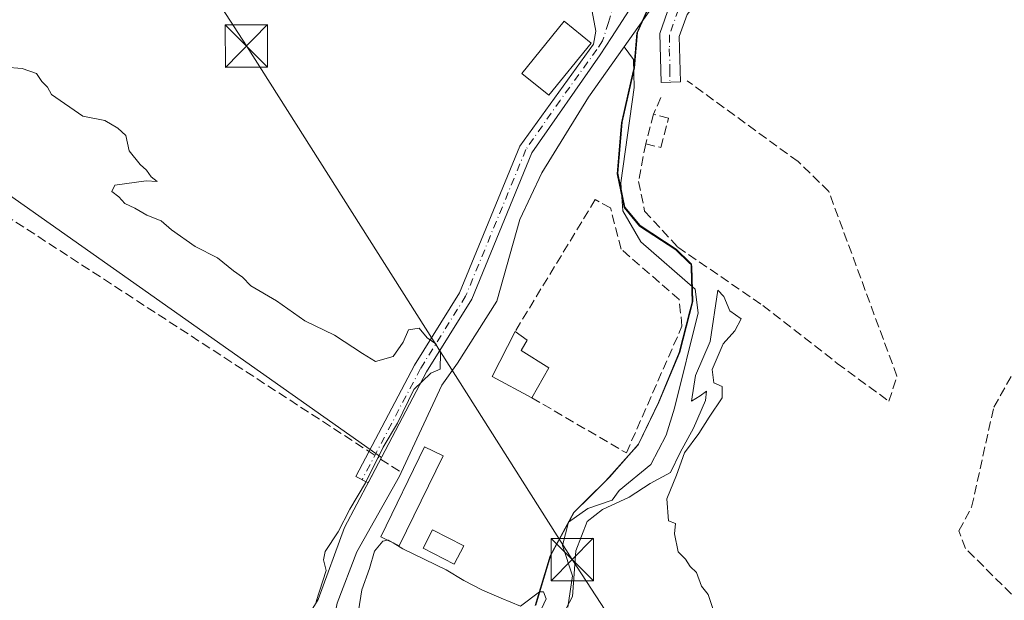
# Model space of a CAD drawing. Units: metres. Extents: x 608627 to 612112, y 4652932 to 4655299.
# Drawn here: x 611817 to 611991, y 4653941 to 4654044 of the extents above; entities that cross this region are included whole.
import ezdxf

# ---------------------------------------------------------------- set-up
doc = ezdxf.new("R2010")
doc.units = ezdxf.units.M
doc.header["$MEASUREMENT"] = 0
doc.linetypes.add('DGN Style 3', pattern=[2.307223458686699, 1.648016756204785, -0.6592067024819142])
doc.linetypes.add('DGN Style 4', pattern=[2.6384748266838614, 1.318413404963828, -0.6592067024819142, 0.001648016756204785, -0.6592067024819142])
for name, color, linetype, lineweight in [('Camino Cxs', 7, 'Continuous', 0), ('Camino eje', 30, 'DGN Style 4', 13), ('Corriente artificial lineal', 4, 'DGN Style 3', 13), ('Corriente artificial lineal oculto', 135, 'DGN Style 4', 13), ('Corriente natural lineal', 142, 'Continuous', 13), ('Cultivos herbáceos CxS', 92, 'Continuous', 0), ('Cultivos leñosos CxS', 92, 'Continuous', 0), ('Curva de nivel normal', 30, 'Continuous', 0), ('Edificación industrial Cxs', 135, 'Continuous', 13), ('Edificación ligera Cxs', 1, 'Continuous', 0), ('Huerta CxS', 92, 'Continuous', 0), ('Municipio', 91, 'Continuous', 13), ('Municipio CxS', 4, 'Continuous', 0), ('Muro lineal', 1, 'DGN Style 3', 13), ('Recinto industrial CxS', 135, 'Continuous', 0), ('Tendido', 6, 'Continuous', 0), ('Torre de tendido puntual', 7, 'Continuous', 0)]:
    doc.layers.add(name, color=color, linetype=linetype, lineweight=lineweight)

# ---------------------------------------------------------------- blocks, each defined once
blk = doc.blocks.new('*U23')
at = {"layer": 'Huerta CxS', "color": 92, "linetype": 'Continuous', "lineweight": 0}
blk.add_polyline3d([(611928.7836999996, 4654046.268100001, 304.5007999999943), (611926.5532999998, 4654041.268100001, 304.1306999999942), (611926.0033, 4654035.0283, 304.1649999999936), (611923.8431000002, 4654025.458900001, 304.412599999996), (611923.0729, 4654016.4189, 304.5690999999933), (611924.2927000001, 4654010.468900001, 304.5476000000053), (611927.0027000001, 4654007.218900001, 304.5383000000002), (611933.4124999996, 4654003.009099999, 304.5121000000072), (611935.8224999999, 4654000.679300001, 304.5240000000049), (611936.1224999996, 4654000.3895, 304.5200999999943), (611936.1325000003, 4653999.909499999, 304.5173000000068), (611936.3321000002, 4653993.7895, 304.4146000000038), (611934.0421000002, 4653984.8497, 304.5748000000021), (611930.3419000005, 4653976.0099, 304.3761999999988), (611926.7521000003, 4653968.569900001, 304.4961000000039), (611921.6218999998, 4653962.7599, 305.110400000005), (611920.8419000005, 4653961.9901, 305.1125000000029), (611918.1719000004, 4653959.340100001, 305.0427999999956), (611915.3520999998, 4653956.549900001, 305.0144), (611911.2516999999, 4653948.9703, 304.9049999999988), (611908.5713000001, 4653940.1599, 305.141300000003)], dxfattribs=at)
blk.add_polyline3d([(611791.2021000005, 4654029.737700001, 305.6371999999974), (611784.6545000002, 4654028.196900001, 305.8080999999947), (611758.4631000003, 4653999.309900001, 306.0622000000003), (611738.8202999998, 4654010.093900001, 306.4815999999992), (611707.2367000004, 4653976.9703, 306.7168999999994), (611706.8513000002, 4653969.6523, 306.7489999999962), (611709.9325000001, 4653964.260299999, 306.7593999999954), (611724.5683000004, 4653955.401900001, 306.3938999999955), (611795.4364999998, 4653917.658100001, 305.9483999999939), (611773.4819, 4653891.467300001, 306.1986000000034), (611810.8416999998, 4653866.047900001, 305.6690999999992), (611830.4848999997, 4653880.683900001, 305.5341999999946), (611848.9731000002, 4653902.252900001, 305.5092000000004), (611856.6765000002, 4653916.503699999, 305.3463999999949), (611862.0689000003, 4653928.058300001, 305.2819000000018), (611870.1574999997, 4653941.153700001, 305.3043000000035), (611874.7796999998, 4653953.863700001, 305.1682000000001), (611881.3274999997, 4653966.1887, 305.042300000001)], close=True, dxfattribs=at)
blk = doc.blocks.new('*U25')
at = {"layer": 'Municipio CxS', "color": 4, "linetype": 'Continuous', "lineweight": 0, "flags": 128}
blk.add_lwpolyline([(611908.4749999995, 4653940.053), (611911.1540000007, 4653948.871), (611915.2489999994, 4653956.443999999), (611918.071, 4653959.241000001), (611920.7419999999, 4653961.887999999), (611921.5209999989, 4653962.658999999), (611925.9449999996, 4653967.668), (611926.6550000005, 4653968.471000001), (611930.2419999995, 4653975.908000001), (611933.939, 4653984.744000001), (611935.829000001, 4653992.103), (611936.2350000005, 4653993.683000001), (611936.0369999991, 4653999.802), (611936.0210000008, 4654000.287000001), (611935.7239999998, 4654000.573000002), (611933.3169999989, 4654002.907000001), (611926.9070000006, 4654007.113), (611924.1949999996, 4654010.367000001), (611922.9729999994, 4654016.318), (611923.5739999993, 4654023.377), (611923.7430000005, 4654025.356000001), (611925.4490000008, 4654032.908), (611925.9049999994, 4654034.926999999), (611926.4580000001, 4654041.164999999), (611928.6790000006, 4654046.162)], dxfattribs=at)
blk = doc.blocks.new('5TTEND')
at = {"layer": 'Recinto industrial CxS', "color": 7, "linetype": 'Continuous', "lineweight": 0}
for p, q in [((-0.375, 0.3754), (0.375, -0.3746)), ((0.3720000000000001, 0.3784000000000001), (-0.3720000000000001, -0.3776))]:
    blk.add_line(p, q, dxfattribs=at)
at = {"layer": 'Recinto industrial CxS', "color": 7, "linetype": 'Continuous', "lineweight": 0, "flags": 128}
blk.add_lwpolyline([(-0.375, -0.3746), (0.375, -0.3746), (0.375, 0.3754), (-0.375, 0.3754), (-0.3720000000000001, -0.3776)], dxfattribs=at)

msp = doc.modelspace()

# ---------------------------------------------------------------- linework, layer by layer
at = {"layer": 'Camino Cxs', "color": 7, "linetype": 'Continuous', "lineweight": 0}
for points in [[(611928.8501000004, 4654051.120100001, 305.1684999999998), (611921.9801000003, 4654040.4301, 304.7599999999948), (611919.9901000002, 4654037.380100001, 305.0620000000054), (611907.9101, 4654020.050100001, 304.7765000000072), (611897.2801000001, 4653994.170100001, 305.2593999999954), (611889.2901, 4653981.340100001, 305.7118000000046), (611878.9700999996, 4653961.720100001, 306.1157999999996), (611876.8201000001, 4653962.860099999, 305.5354999999981), (611887.1801000005, 4653982.550100001, 305.358699999997), (611895.1201, 4653995.280099999, 305.4710999999952), (611905.7701000003, 4654021.220100001, 305.3018000000012), (611918.7801000001, 4654039.2301, 305.4456000000064), (611919.1801000005, 4654041.530099999, 305.4389999999985), (611916.8101000005, 4654054.5101, 304.7982000000048), (611919.8982999995, 4654053.3529, 304.7551999999997), (611923.0509000003, 4654052.385500001, 304.7902999999933)], [(611935.2200999996, 4654049.880100001, 305.484500000006), (611937.5696999999, 4654050.264900001, 305.6803999999975), (611940.7154999999, 4654051.2443, 305.0222000000067), (611935.3201000001, 4654044.5001, 304.6858000000066), (611933.9401000004, 4654040.5801, 304.7263999999996), (611934.1700999998, 4654032.5601, 305.3392000000022), (611930.7401000002, 4654032.460100001, 305.0342999999993), (611930.4901000002, 4654041.120100001, 304.7008999999962), (611932.2600999996, 4654046.200099999, 304.877999999997)]]:
    msp.add_polyline3d(points, close=True, dxfattribs=at)
for points in [[(611928.8501000004, 4654051.120100001, 305.1684999999998), (611921.9801000003, 4654040.4301, 304.7599999999948), (611919.9901000002, 4654037.380100001, 305.0620000000054), (611907.9101, 4654020.050100001, 304.7765000000072), (611897.2801000001, 4653994.170100001, 305.2593999999954), (611889.2901, 4653981.340100001, 305.7118000000046), (611878.9700999996, 4653961.720100001, 306.1157999999996), (611876.8201000001, 4653962.860099999, 305.5354999999981), (611887.1801000005, 4653982.550100001, 305.358699999997), (611895.1201, 4653995.280099999, 305.4710999999952), (611905.7701000003, 4654021.220100001, 305.3018000000012), (611918.7801000001, 4654039.2301, 305.4456000000064), (611919.1801000005, 4654041.530099999, 305.4389999999985), (611916.8101000005, 4654054.5101, 304.7982000000048)], [(611940.7154999999, 4654051.2443, 305.0222000000067), (611935.3201000001, 4654044.5001, 304.6858000000066), (611933.9401000004, 4654040.5801, 304.7263999999996), (611934.1700999998, 4654032.5601, 305.3392000000022), (611930.7401000002, 4654032.460100001, 305.0342999999993), (611930.4901000002, 4654041.120100001, 304.7008999999962), (611932.2600999996, 4654046.200099999, 304.877999999997), (611935.2200999996, 4654049.880100001, 305.484500000006)]]:
    msp.add_polyline3d(points, dxfattribs=at)
at = {"layer": 'Camino eje', "color": 30, "linetype": 'DGN Style 4', "lineweight": 13}
for points in [[(611923.1583000004, 4654054.050899999, 304.7465999999986), (611922.9336999999, 4654050.566299999, 304.7575999999972), (611922.4574999996, 4654046.915100001, 304.7013000000007), (611921.4653000003, 4654043.065300001, 304.9983000000066), (611920.3800999997, 4654039.8301, 305.0893999999971), (611919.3850999996, 4654038.3051, 305.2589000000008), (611912.8800999997, 4654029.300100001, 305.1921000000002), (611906.8400999998, 4654020.6351, 304.9958999999944), (611896.2001, 4653994.725099999, 305.3554000000004), (611888.2351000002, 4653981.9451, 305.5651000000071), (611877.8951000003, 4653962.290100001, 305.6777000000002)], [(611938.9773000004, 4654052.3553, 305.8929999999964), (611936.8640999999, 4654049.2169, 305.3025999999954), (611935.2701000003, 4654047.190099999, 304.7639000000054), (611933.7901, 4654045.350099999, 304.7920000000013), (611932.2150999998, 4654040.850099999, 304.8171000000002), (611932.1809, 4654038.421900001, 304.8462), (611932.2999, 4654034.8103, 305.0801999999967), (611932.2615, 4654032.5045, 305.2547999999952)]]:
    msp.add_polyline3d(points, dxfattribs=at)
at = {"layer": 'Corriente artificial lineal', "color": 4, "linetype": 'DGN Style 3', "lineweight": 13, "extrusion": (0.05058158144885785, -0.0328699575915643, 0.9981788765076435), "elevation": -121721.2573493336, "flags": 128}
msp.add_lwpolyline([(4235783.082129392, 2019188.759598312), (4235783.082129392, 2019184.416352484)], dxfattribs=at)
at = {"layer": 'Corriente artificial lineal', "color": 4, "linetype": 'DGN Style 3', "lineweight": 13}
for points in [[(612041.8901000004, 4653791.7601, 305.0820999999996), (612053.8049999997, 4653787.297499999, 304.9475999999996), (612064.1237000005, 4653787.456300001, 305.1863000000012), (612072.6101000002, 4653794.960100001, 305.0087000000058), (612084.0601000005, 4653811.700099999, 305.0576000000001), (612090.3400999998, 4653823.0701, 304.9633000000031), (612090.3300999999, 4653825.520099999, 304.9875000000029), (612071.1401000004, 4653853.6501, 304.6772000000055), (612060.5000999998, 4653861.2501, 304.6404999999941), (612054.9600999998, 4653870.610099999, 304.7670000000071), (612048.8901000004, 4653885.870100001, 304.7375000000029), (612045.0401, 4653890.0801, 304.7246000000014), (611984.5100999996, 4653950.130100001, 304.7697000000044), (611983.3400999998, 4653953.270099999, 304.6821999999956), (611985.5900999998, 4653957.460100001, 304.4149999999936), (611989.5000999998, 4653975.090100001, 304.3267999999953), (611996.5000999998, 4653987.470100001, 304.3098999999929), (612000.8201000001, 4653992.3301, 304.2256999999955), (612006.1901000004, 4653994.220100001, 304.2066999999952), (612010.6201, 4654001.6801, 304.2180999999982), (612016.1300999997, 4654008.1501, 304.145199999999), (612030.9001000002, 4654020.530099999, 304.1904000000068), (612036.6628000002, 4654026.334600001, 304.2455999999947), (612043.5755000003, 4654031.6207, 304.2329000000027)], [(611756.449, 4653999.414999999, 306.0850000000065), (611758.1601, 4653998.3301, 306.0890000000072), (611760.5500999996, 4653999.7401, 306.0166000000027), (611785.4101, 4654026.700099999, 305.8111999999965), (611788.1001000004, 4654027.2601, 305.7597999999998), (611791.5301000001, 4654026.020099999, 305.7063000000053), (611803.2100999998, 4654016.610099999, 305.6916000000056), (611879.1398, 4653967.2689, 305.0813000000053)]]:
    msp.add_polyline3d(points, dxfattribs=at)
at = {"layer": 'Corriente artificial lineal oculto', "color": 135, "linetype": 'DGN Style 4', "lineweight": 13, "extrusion": (0.0131426683599774, -0.008540457058613699, 0.9998771578857123), "elevation": -31400.2391782864, "flags": 128}
msp.add_lwpolyline([(611822.2790743604, 4653868.824816328), (611824.3281007869, 4653867.493467773)], dxfattribs=at)
at = {"layer": 'Corriente natural lineal', "color": 142, "linetype": 'Continuous', "lineweight": 13, "extrusion": (-0.02030782636283922, -0.02888802877824984, 0.9993763425165335), "elevation": -146568.8068773728, "flags": 128}
msp.add_lwpolyline([(-2175931.025134685, 4156725.856513841), (-2175931.025134685, 4156736.521492044)], dxfattribs=at)
at = {"layer": 'Corriente natural lineal', "color": 142, "linetype": 'Continuous', "lineweight": 13}
for points in [[(611884.8236999996, 4653963.575300001, 304.7810000000027), (611891.9801000003, 4653979.020099999, 304.9774000000034), (611894.7801000001, 4653982.9101, 304.8475000000035), (611901.7001, 4653993.8301, 304.5372000000062), (611905.7801000001, 4654008.270099999, 304.5089000000008), (611909.6501000002, 4654016.530099999, 304.4995999999956), (611917.9301000005, 4654029.850099999, 304.3413), (611924.1901000004, 4654038.7601, 304.2387000000017)], [(611914.2794000005, 4653939.7744, 305.463699999993), (611915.0730999997, 4653945.330700001, 305.1987999999984), (611913.3268999998, 4653950.648800001, 304.9171999999962), (611914.3587999997, 4653954.7763, 304.9790000000066), (611917.7719000002, 4653957.237000001, 305.0127000000066), (611922.1031999999, 4653958.6765, 305.0467000000062), (611923.3400999998, 4653960.380100001, 305.0558000000019), (611928.8901000004, 4653964.9901, 304.6429999999964), (611931.6101000002, 4653970.170100001, 304.5908999999957), (611933.1001000004, 4653974.940099999, 304.4315999999963), (611937.3000999996, 4653991.790100001, 304.3368999999948), (611936.7500999998, 4653995.950099999, 304.4428999999946), (611927.1601, 4654004.3301, 304.5209999999934), (611923.9801000003, 4654009.800100001, 304.5464999999967), (611923.6401000004, 4654014.7601, 304.5641000000033), (611925.9600999998, 4654031.5601, 304.3818000000028), (611925.8400999998, 4654036.530099999, 304.0583000000042), (611924.1901000004, 4654038.7601, 304.2387000000017)], [(611809.9682999998, 4653863.2314, 305.6649000000034), (611816.5100999996, 4653868.3201, 305.9272000000055), (611839.3101000005, 4653889.4901, 305.578800000003), (611851.6700999998, 4653898.940099999, 305.6349000000046), (611855.2600999996, 4653903.690099999, 305.5448999999935), (611865.9001000002, 4653924.8301, 305.1573999999964), (611871.9501, 4653932.8101, 304.9170000000013), (611873.4801000003, 4653940.4801, 305.6016999999993), (611876.9600999998, 4653949.5601, 305.2801999999938), (611884.5201000003, 4653962.920100001, 304.7967000000062), (611884.8236999996, 4653963.575300001, 304.7810000000027)]]:
    msp.add_polyline3d(points, dxfattribs=at)
at = {"layer": 'Cultivos herbáceos CxS', "color": 92, "linetype": 'Continuous', "lineweight": 0}
for points in [[(611908.5713000001, 4653940.1599, 305.141300000003), (611911.2516999999, 4653948.9703, 304.9049999999988), (611915.3520999998, 4653956.549900001, 305.0144), (611918.1719000004, 4653959.340100001, 305.0427999999956), (611920.8419000005, 4653961.9901, 305.1125000000029), (611921.6218999998, 4653962.7599, 305.110400000005), (611926.7521000003, 4653968.569900001, 304.4961000000039), (611930.3419000005, 4653976.0099, 304.3761999999988), (611934.0421000002, 4653984.8497, 304.5748000000021), (611936.3321000002, 4653993.7895, 304.4146000000038), (611936.1325000003, 4653999.909499999, 304.5173000000068), (611936.1224999996, 4654000.3895, 304.5200999999943), (611935.8224999999, 4654000.679300001, 304.5240000000049), (611933.4124999996, 4654003.009099999, 304.5121000000072), (611927.0027000001, 4654007.218900001, 304.5383000000002), (611924.2927000001, 4654010.468900001, 304.5476000000053), (611923.0729, 4654016.4189, 304.5690999999933), (611923.8431000002, 4654025.458900001, 304.412599999996), (611926.0033, 4654035.0283, 304.1649999999936), (611926.5532999998, 4654041.268100001, 304.1306999999942), (611928.7836999996, 4654046.268100001, 304.5007999999943)], [(611928.7836999996, 4654046.268100001, 304.5007999999943), (611926.5532999998, 4654041.268100001, 304.1306999999942), (611926.0033, 4654035.0283, 304.1649999999936), (611923.8431000002, 4654025.458900001, 304.412599999996), (611923.0729, 4654016.4189, 304.5690999999933), (611924.2927000001, 4654010.468900001, 304.5476000000053), (611927.0027000001, 4654007.218900001, 304.5383000000002), (611933.4124999996, 4654003.009099999, 304.5121000000072), (611935.8224999999, 4654000.679300001, 304.5240000000049), (611936.1224999996, 4654000.3895, 304.5200999999943), (611936.1325000003, 4653999.909499999, 304.5173000000068), (611936.3321000002, 4653993.7895, 304.4146000000038), (611934.0421000002, 4653984.8497, 304.5748000000021), (611930.3419000005, 4653976.0099, 304.3761999999988), (611926.7521000003, 4653968.569900001, 304.4961000000039), (611921.6218999998, 4653962.7599, 305.110400000005), (611920.8419000005, 4653961.9901, 305.1125000000029), (611918.1719000004, 4653959.340100001, 305.0427999999956), (611915.3520999998, 4653956.549900001, 305.0144), (611911.2516999999, 4653948.9703, 304.9049999999988), (611908.5713000001, 4653940.1599, 305.141300000003)]]:
    msp.add_polyline3d(points, dxfattribs=at)
at = {"layer": 'Cultivos leñosos CxS', "color": 92, "linetype": 'Continuous', "lineweight": 0}
msp.add_polyline3d([(611791.2021000005, 4654029.737700001, 305.6371999999974), (611881.3274999997, 4653966.1887, 305.042300000001), (611874.7796999998, 4653953.863700001, 305.1682000000001), (611870.1574999997, 4653941.153700001, 305.3043000000035), (611862.0689000003, 4653928.058300001, 305.2819000000018), (611856.6765000002, 4653916.503699999, 305.3463999999949), (611848.9731000002, 4653902.252900001, 305.5092000000004), (611830.4848999997, 4653880.683900001, 305.5341999999946), (611810.8416999998, 4653866.047900001, 305.6690999999992), (611773.4819, 4653891.467300001, 306.1986000000034), (611795.4364999998, 4653917.658100001, 305.9483999999939), (611724.5683000004, 4653955.401900001, 306.3938999999955), (611709.9325000001, 4653964.260299999, 306.7593999999954), (611706.8513000002, 4653969.6523, 306.7489999999962), (611707.2367000004, 4653976.9703, 306.7168999999994), (611738.8202999998, 4654010.093900001, 306.4815999999992), (611758.4631000003, 4653999.309900001, 306.0622000000003), (611784.6545000002, 4654028.196900001, 305.8080999999947)], close=True, dxfattribs=at)
msp.add_polyline3d([(611810.8416999998, 4653866.047900001, 305.6690999999992), (611830.4848999997, 4653880.683900001, 305.5341999999946), (611848.9731000002, 4653902.252900001, 305.5092000000004), (611856.6765000002, 4653916.503699999, 305.3463999999949), (611862.0689000003, 4653928.058300001, 305.2819000000018), (611870.1574999997, 4653941.153700001, 305.3043000000035), (611874.7796999998, 4653953.863700001, 305.1682000000001), (611881.3274999997, 4653966.1887, 305.042300000001), (611791.2021000005, 4654029.737700001, 305.6371999999974), (611784.6545000002, 4654028.196900001, 305.8080999999947), (611758.4631000003, 4653999.309900001, 306.0622000000003), (611738.8202999998, 4654010.093900001, 306.4815999999992), (611707.2367000004, 4653976.9703, 306.7168999999994), (611706.8513000002, 4653969.6523, 306.7489999999962), (611709.9325000001, 4653964.260299999, 306.7593999999954), (611724.5683000004, 4653955.401900001, 306.3938999999955), (611795.4364999998, 4653917.658100001, 305.9483999999939), (611773.4819, 4653891.467300001, 306.1986000000034), (611810.8416999998, 4653866.047900001, 305.6690999999992)], dxfattribs=at)
at = {"layer": 'Curva de nivel normal', "color": 30, "linetype": 'Continuous', "lineweight": 0, "elevation": 305, "flags": 128}
for points in [[(611869.79, 4653940.7601), (611871.5899999999, 4653946.280099999), (611871.0800000001, 4653948.1601), (611871.3600000005, 4653949.610099999), (611873.7000000002, 4653953.090100001), (611875.7400000002, 4653957.090100001), (611878.5199999996, 4653961.7301), (611881.6200000001, 4653968.020099999), (611884.1900000004, 4653972.2601), (611887.04, 4653978.220100001), (611890.04, 4653981.100099999), (611891.7000000002, 4653981.850099999), (611891.7800000003, 4653984.700099999), (611890.9400000004, 4653986.3201), (611889.3899999997, 4653987.370100001), (611887.9800000006, 4653989.040100001), (611886.1299999999, 4653988.790100001), (611885.1900000004, 4653986.600099999), (611883.3899999997, 4653984.050100001), (611880.2999999998, 4653983.1501), (611878, 4653984.5701), (611873.0199999996, 4653987.800100001), (611867.8099999996, 4653990.390100001), (611862.7699999996, 4653993.880100001), (611858.2400000002, 4653996.540100001), (611856.7699999996, 4653998.0601), (611855.2100000001, 4653999.170100001), (611852.3600000005, 4654001.5101), (611848.4100000003, 4654003.4901), (611844.2599999999, 4654006.4101), (611842.4299999997, 4654008.050100001), (611839.8700000001, 4654009.050100001), (611837.7699999996, 4654010.2401), (611836.0199999996, 4654011.0801), (611834.9600000001, 4654012.290100001), (611833.7199999997, 4654013.1801), (611834.2199999997, 4654014.3101), (611839.79, 4654015.0801), (611841.6799999997, 4654014.9901), (611840.6299999999, 4654015.800100001), (611839.8200000003, 4654016.9801), (611838.7300000006, 4654017.9801), (611836.75, 4654020.370100001), (611836.1600000003, 4654023.120100001), (611834.7800000003, 4654024.4001), (611832.4600000001, 4654025.7501), (611828.5800000001, 4654026.540100001), (611823.0300000003, 4654030.3201), (611822.3499999996, 4654031.640100001), (611821.3300000001, 4654032.620100001), (611820.4100000003, 4654034.0601), (611817.8600000005, 4654034.950099999), (611814.8399999999, 4654035.1601)], [(611939.8700000001, 4653939.520099999), (611939.0300000003, 4653942.0101), (611937.8399999999, 4653943.4801), (611936.9600000001, 4653945.880100001), (611935.8899999997, 4653946.940099999), (611935.0099999999, 4653948.2501), (611933.7599999999, 4653949.5801), (611933.0800000001, 4653952.7401), (611933.2800000003, 4653954.5801), (611932.0199999996, 4653955.030099999), (611931.75, 4653958.9101), (611933.4699999997, 4653963.090100001), (611934.8899999997, 4653967.020099999), (611937.4000000004, 4653970.460100001), (611939.2000000002, 4653973.340100001), (611941.5199999996, 4653976.7501), (611941.5, 4653978.7501), (611940.0199999996, 4653979.4101), (611939.7599999999, 4653981.7501), (611941.6900000004, 4653986.290100001), (611943.7800000003, 4653988.5801), (611944.8700000001, 4653990.720100001), (611942.8499999996, 4653992.120100001), (611941.8200000003, 4653994.6501), (611940.7300000006, 4653995.800100001), (611939.4100000003, 4653986.710100001), (611936.7800000003, 4653980.7301), (611936.0700000003, 4653976.170100001), (611937.6399999997, 4653977.130100001), (611938.7599999999, 4653977.9301), (611938.5499999998, 4653976.280099999), (611936.4800000006, 4653971.420100001), (611934.0999999996, 4653967.090100001), (611932.3799999999, 4653963.5601), (611928.7999999998, 4653961.620100001), (611925.0599999996, 4653959.190099999), (611920.4000000004, 4653957.040100001), (611917.6699999999, 4653954.920100001), (611915.6900000004, 4653949.7301), (611915.0499999998, 4653941.6501), (611911.9600000001, 4653935.7601)], [(611882.4227, 4653951.6118), (611881.5800000001, 4653951.450099999), (611880.0700000003, 4653949.6601), (611879.1900000004, 4653946.620100001), (611877.8600000005, 4653942.8201), (611877.2999999998, 4653939.1501)], [(611883.3734999998, 4653951.146600001), (611882.5700000003, 4653951.640100001), (611882.4227, 4653951.6118)], [(611909.5999999996, 4653939.4801), (611910.4000000004, 4653941.270099999), (611909.9299999997, 4653942.5101), (611909.2699999996, 4653942.470100001), (611905.8799999999, 4653939.960100001), (611902.4500000002, 4653941.340100001), (611899.1600000003, 4653942.800100001), (611895.8600000005, 4653944.4901), (611892.7599999999, 4653946.4001), (611885.1100000005, 4653950.0801), (611883.3734999998, 4653951.146600001)]]:
    msp.add_lwpolyline(points, dxfattribs=at)
at = {"layer": 'Edificación industrial Cxs', "color": 135, "linetype": 'Continuous', "lineweight": 13}
msp.add_polyline3d([(611918.3701, 4654039.440099999, 305.5515000000014), (611910.8901000004, 4654030.210100001, 305.7697999999946), (611906.1101000002, 4654034.0801, 306.8095999999932), (611913.6001000004, 4654043.3201, 306.3733999999968), (611918.3701, 4654039.440099999, 305.5515000000014)], dxfattribs=at)
msp.add_3dface([(611918.3701, 4654039.440099999, 306.8095999999932), (611910.8901000004, 4654030.210100001, 306.8095999999932), (611906.1101000002, 4654034.0801, 306.8095999999932), (611913.6001000004, 4654043.3201, 306.8095999999932)], dxfattribs=at)
at = {"layer": 'Edificación ligera Cxs', "color": 1, "linetype": 'Continuous', "lineweight": 0, "elevation": 306.6466999999975, "flags": 128}
msp.add_lwpolyline([(611910.9200999998, 4653982.0801), (611907.8701, 4653976.780099999), (611900.8701, 4653980.530099999), (611904.9401000004, 4653988.4801), (611907.0500999996, 4653986.970100001), (611906.0301000001, 4653985.130100001)], close=True, dxfattribs=at)
at = {"layer": 'Edificación ligera Cxs', "color": 1, "linetype": 'Continuous', "lineweight": 0, "extrusion": (0.1044876078292983, 0.10735107254647, 0.9887153721032325), "elevation": 563849.045968134, "flags": 128}
msp.add_lwpolyline([(2807586.001805602, -3719336.809278592), (2807593.633570139, -3719334.589077521), (2807596.26201597, -3719343.222228592)], dxfattribs=at)
at = {"layer": 'Edificación ligera Cxs', "color": 1, "linetype": 'Continuous', "lineweight": 0, "extrusion": (0.07808809360757743, 0.135694064329711, 0.9876686542269216), "elevation": 679602.2804623705, "flags": 128}
msp.add_lwpolyline([(1790944.175619292, -4285398.927692809), (1790944.175619293, -4285392.736405181)], dxfattribs=at)
at = {"layer": 'Edificación ligera Cxs', "color": 1, "linetype": 'Continuous', "lineweight": 0}
for points in [[(611904.9401000004, 4653988.4801, 305.3534000000073), (611907.0500999996, 4653986.970100001, 305.4018999999971), (611906.0301000001, 4653985.130100001, 305.9655000000057), (611910.9200999998, 4653982.0801, 305.3448000000063)], [(611892.2100999998, 4653966.5101, 306.1039000000019), (611884.4700999996, 4653950.610099999, 307.2911000000022), (611881.2001, 4653952.210100001, 308.4771000000038), (611888.9301000005, 4653968.100099999, 307.0518000000012), (611892.2100999998, 4653966.5101, 306.1039000000019)], [(611895.8701, 4653950.590100001, 305.8825999999972), (611894.2001, 4653947.360099999, 306.4749000000011), (611888.7001, 4653950.210100001, 306.2638000000007), (611890.3701, 4653953.440099999, 305.7743000000046), (611895.8701, 4653950.590100001, 305.8825999999972)]]:
    msp.add_polyline3d(points, dxfattribs=at)
for points in [[(611892.2100999998, 4653966.5101, 308.4771000000038), (611884.4700999996, 4653950.610099999, 308.4771000000038), (611881.2001, 4653952.210100001, 308.4771000000038), (611888.9301000005, 4653968.100099999, 308.4771000000038)], [(611895.8701, 4653950.590100001, 306.4749000000011), (611894.2001, 4653947.360099999, 306.4749000000011), (611888.7001, 4653950.210100001, 306.4749000000011), (611890.3701, 4653953.440099999, 306.4749000000011)]]:
    msp.add_3dface(points, dxfattribs=at)
at = {"layer": 'Huerta CxS', "color": 92, "linetype": 'Continuous', "lineweight": 0}
for points in [[(611928.7836999996, 4654046.268100001, 304.5007999999943), (611926.5532999998, 4654041.268100001, 304.1306999999942), (611926.0033, 4654035.0283, 304.1649999999936), (611923.8431000002, 4654025.458900001, 304.412599999996), (611923.0729, 4654016.4189, 304.5690999999933), (611924.2927000001, 4654010.468900001, 304.5476000000053), (611927.0027000001, 4654007.218900001, 304.5383000000002), (611933.4124999996, 4654003.009099999, 304.5121000000072), (611935.8224999999, 4654000.679300001, 304.5240000000049), (611936.1224999996, 4654000.3895, 304.5200999999943), (611936.1325000003, 4653999.909499999, 304.5173000000068), (611936.3321000002, 4653993.7895, 304.4146000000038), (611934.0421000002, 4653984.8497, 304.5748000000021), (611930.3419000005, 4653976.0099, 304.3761999999988), (611926.7521000003, 4653968.569900001, 304.4961000000039), (611921.6218999998, 4653962.7599, 305.110400000005), (611920.8419000005, 4653961.9901, 305.1125000000029), (611918.1719000004, 4653959.340100001, 305.0427999999956), (611915.3520999998, 4653956.549900001, 305.0144), (611911.2516999999, 4653948.9703, 304.9049999999988), (611908.5713000001, 4653940.1599, 305.141300000003)], [(611810.8416999998, 4653866.047900001, 305.6690999999992), (611830.4848999997, 4653880.683900001, 305.5341999999946), (611848.9731000002, 4653902.252900001, 305.5092000000004), (611856.6765000002, 4653916.503699999, 305.3463999999949), (611862.0689000003, 4653928.058300001, 305.2819000000018), (611870.1574999997, 4653941.153700001, 305.3043000000035), (611874.7796999998, 4653953.863700001, 305.1682000000001), (611881.3274999997, 4653966.1887, 305.042300000001), (611791.2021000005, 4654029.737700001, 305.6371999999974), (611784.6545000002, 4654028.196900001, 305.8080999999947), (611758.4631000003, 4653999.309900001, 306.0622000000003), (611738.8202999998, 4654010.093900001, 306.4815999999992), (611707.2367000004, 4653976.9703, 306.7168999999994), (611706.8513000002, 4653969.6523, 306.7489999999962), (611709.9325000001, 4653964.260299999, 306.7593999999954), (611724.5683000004, 4653955.401900001, 306.3938999999955), (611795.4364999998, 4653917.658100001, 305.9483999999939), (611773.4819, 4653891.467300001, 306.1986000000034), (611810.8416999998, 4653866.047900001, 305.6690999999992)]]:
    msp.add_polyline3d(points, dxfattribs=at)
at = {"layer": 'Municipio', "color": 91, "linetype": 'Continuous', "lineweight": 13, "flags": 128}
msp.add_lwpolyline([(611908.4750000001, 4653940.053000002), (611911.1540000013, 4653948.871000002), (611915.2490000001, 4653956.443999998), (611918.0710000006, 4653959.241000001), (611920.7420000006, 4653961.888), (611921.5210000017, 4653962.658999999), (611925.9450000003, 4653967.668000001), (611926.655000001, 4653968.471000002), (611930.2420000001, 4653975.908000002), (611933.9390000006, 4653984.744), (611935.8290000015, 4653992.102999999), (611936.235000001, 4653993.683000002), (611936.0369999997, 4653999.802000001), (611936.0210000013, 4654000.287), (611935.7240000004, 4654000.573000001), (611933.3170000018, 4654002.907000002), (611926.9070000012, 4654007.113000001), (611924.1950000023, 4654010.367000001), (611922.9730000021, 4654016.317999999), (611923.5739999999, 4654023.377000002), (611923.7430000011, 4654025.356000001), (611925.4490000014, 4654032.908), (611925.9050000022, 4654034.926999998), (611926.4580000007, 4654041.164999999), (611928.6790000012, 4654046.161999999)], dxfattribs=at)
msp.add_lwpolyline([(611908.4750000001, 4653940.053000002), (611911.1540000013, 4653948.871000002), (611915.2490000001, 4653956.443999998), (611918.0710000006, 4653959.241000001), (611920.7420000006, 4653961.888), (611921.5210000017, 4653962.658999999), (611925.9450000003, 4653967.668000001), (611926.655000001, 4653968.471000002), (611930.2420000001, 4653975.908000002), (611933.9390000006, 4653984.744), (611935.8290000015, 4653992.102999999), (611936.235000001, 4653993.683000002), (611936.0369999997, 4653999.802000001), (611936.0210000013, 4654000.287), (611935.7240000004, 4654000.573000001), (611933.3170000018, 4654002.907000002), (611926.9070000012, 4654007.113000001), (611924.1950000023, 4654010.367000001), (611922.9730000021, 4654016.317999999), (611923.5739999999, 4654023.377000002), (611923.7430000011, 4654025.356000001), (611925.4490000014, 4654032.908), (611925.9050000022, 4654034.926999998), (611926.4580000007, 4654041.164999999), (611928.6790000012, 4654046.161999999)], dxfattribs=at)
at = {"layer": 'Municipio CxS', "color": 4, "linetype": 'Continuous', "lineweight": 0, "flags": 128}
msp.add_lwpolyline([(611928.6790000006, 4654046.162), (611926.4580000001, 4654041.164999999), (611925.9049999994, 4654034.926999999), (611925.4490000008, 4654032.908), (611923.7430000005, 4654025.356000001), (611923.5739999993, 4654023.377), (611922.9729999994, 4654016.318), (611924.1949999996, 4654010.367000001), (611926.9070000006, 4654007.113), (611933.3169999989, 4654002.907000001), (611935.7239999998, 4654000.573000002), (611936.0210000008, 4654000.287000001), (611936.0369999991, 4653999.802), (611936.2350000005, 4653993.683000001), (611935.829000001, 4653992.103), (611933.939, 4653984.744000001), (611930.2419999995, 4653975.908000001), (611926.6550000005, 4653968.471000001), (611925.9449999996, 4653967.668), (611921.5209999989, 4653962.658999999), (611920.7419999999, 4653961.887999999), (611918.071, 4653959.241000001), (611915.2489999994, 4653956.443999999), (611911.1540000007, 4653948.871), (611908.4749999995, 4653940.053)], dxfattribs=at)
at = {"layer": 'Muro lineal', "color": 1, "linetype": 'DGN Style 3', "lineweight": 13, "extrusion": (0.00258011751464005, 0.005703417662052144, 0.9999804068183451), "elevation": 28427.83405761827, "flags": 128}
msp.add_lwpolyline([(611927.8759817651, 4653943.368903873), (611926.5459340729, 4653940.428856055)], dxfattribs=at)
at = {"layer": 'Muro lineal', "color": 1, "linetype": 'DGN Style 3', "lineweight": 13, "extrusion": (0.01576672813231025, 0.06051641238630493, 0.9980426714904992), "elevation": 291597.6674002656, "flags": 128}
msp.add_lwpolyline([(581211.7765523805, -4648826.456846121), (581211.7765523805, -4648821.052010877)], dxfattribs=at)
at = {"layer": 'Muro lineal', "color": 1, "linetype": 'DGN Style 3', "lineweight": 13}
for points in [[(611928.0100999996, 4654021.6501, 305.469299999997), (611926.7600999996, 4654015.0001, 305.2430000000023), (611927.8201000001, 4654009.7501, 305.4922999999981), (611933.6700999998, 4654003.390100001, 305.4186000000045), (611948.7001, 4653993.0801, 305.9603000000061), (611961.8501000004, 4653982.850099999, 305.8904999999941), (611970.9801000003, 4653976.140100001, 305.7207999999956), (611972.3901000004, 4653980.590100001, 305.2069000000047), (611960.3501000004, 4654013.210100001, 305.0432000000001), (611954.9200999998, 4654018.4901, 305.1396999999997), (611935.3201000001, 4654032.780099999, 305.3417000000045)], [(611928.0100999996, 4654021.6501, 305.469299999997), (611930.6801000005, 4654020.960100001, 305.3340000000026), (611932.0301000001, 4654026.170100001, 305.3089000000036), (611929.3701, 4654026.870100001, 305.1312999999937)], [(611907.8701, 4653976.780099999, 306.3141000000033), (611924.6001000004, 4653967.020099999, 305.9903000000049), (611934.4200999998, 4653989.4101, 306.5344999999944), (611933.9200999998, 4653994.140100001, 305.4337999999989), (611923.6700999998, 4654003.0101, 304.9431000000041), (611921.7901, 4654010.300100001, 305.028999999995), (611919.1001000004, 4654011.770099999, 304.8678000000073), (611904.9401000004, 4653988.4801, 305.3534000000073)]]:
    msp.add_polyline3d(points, dxfattribs=at)
at = {"layer": 'Tendido', "color": 6, "linetype": 'Continuous', "lineweight": 0}
msp.add_polyline3d([(611760.0913000006, 4654187.8354, 318.0316000000021), (611806.9368000003, 4654116.700999999, 306.6964000000008), (611857.4722999996, 4654038.9133, 306.2035000000033), (611915.0340999998, 4653948.1796, 310.0133999999962), (611974.2861000003, 4653857.144200001, 308.2082999999984), (612035.2725999998, 4653762.555500001, 306.5409000000073), (612101.4052999998, 4653660.160800001, 310.5948999999964)], dxfattribs=at)

# ---------------------------------------------------------------- block references
at = {"layer": 'Huerta CxS', "color": 92, "linetype": 'Continuous', "lineweight": 0}
msp.add_blockref('*U23', (0, 0), dxfattribs=at)
at = {"layer": 'Municipio CxS', "color": 4, "linetype": 'Continuous', "lineweight": 0}
msp.add_blockref('*U25', (0, 0), dxfattribs=at)
at = {"layer": 'Torre de tendido puntual', "color": 7, "linetype": 'Continuous', "lineweight": 0, "xscale": 10, "yscale": 10, "zscale": 10}
for p in [(611857.4722999996, 4654038.9133, 306.2035000000033), (611915.0340999998, 4653948.1796, 310.0133999999962)]:
    msp.add_blockref('5TTEND', p, dxfattribs=at)

doc.saveas('drawing.dxf')
